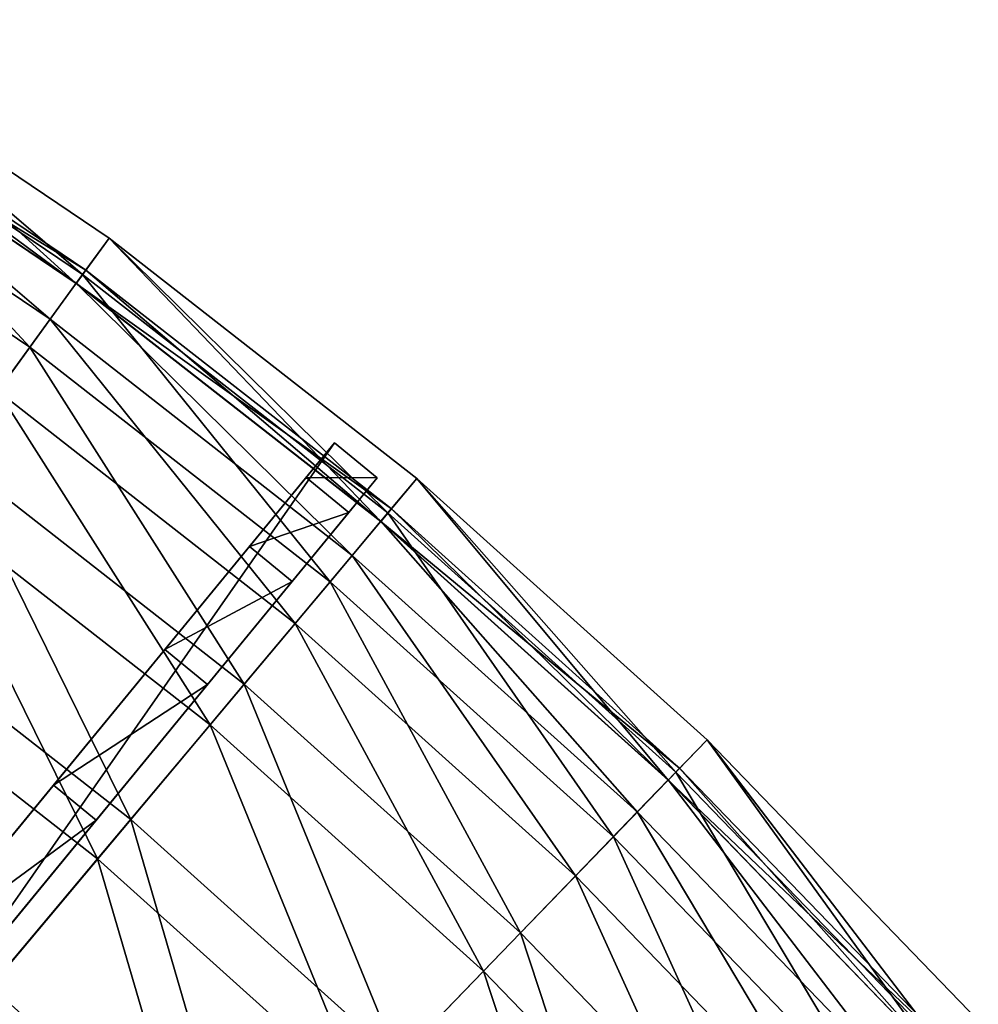
# Model space of a CAD drawing. Extents: x -1.37 to 1.48, y -1.41 to 1.44.
# Drawn here: x 0.87 to 1.12, y 0.97 to 1.23 of the extents above; entities that cross this region are included whole.
import ezdxf

# ---------------------------------------------------------------- set-up
doc = ezdxf.new("R2010")
doc.units = 0
doc.header["$MEASUREMENT"] = 0
doc.layers.get('0').update_dxf_attribs({"linetype": 'CONTINUOUS'})

msp = doc.modelspace()

# ---------------------------------------------------------------- linework, layer by layer
for points in [[(0.81251, 1.22514, 0.13843), (0.88654, 1.15802, 0.13843), (0.80496, 1.21305, 0.13843)], [(0.81251, 1.22514, 0.19377), (0.80644, 1.21541, 0.22509), (0.88818, 1.16028, 0.22509)], [(0.81251, 1.22514, 0.19377), (0.88818, 1.16028, 0.22509), (0.89492, 1.16955, 0.19377)], [(0.81251, 1.22514, 0.19377), (0.89492, 1.16955, 0.19377), (0.89492, 1.16955, 0.19098)], [(0.81251, 1.22514, 0.19377), (0.89492, 1.16955, 0.19098), (0.81251, 1.22514, 0.19098)], [(0.81251, 1.22514, 0.19098), (0.89492, 1.16955, 0.19098), (0.89492, 1.16955, 0.1865)], [(0.81251, 1.22514, 0.19098), (0.89492, 1.16955, 0.1865), (0.81251, 1.22514, 0.1865)], [(0.81251, 1.22514, 0.1865), (0.89492, 1.16955, 0.1865), (0.89492, 1.16955, 0.1865)], [(0.81251, 1.22514, 0.1865), (0.89492, 1.16955, 0.1865), (0.81251, 1.22514, 0.1865)], [(0.81251, 1.22514, 0.1865), (0.89492, 1.16955, 0.1865), (0.89492, 1.16955, 0.14067)], [(0.81251, 1.22514, 0.1865), (0.89492, 1.16955, 0.14067), (0.81251, 1.22514, 0.14067)], [(0.81251, 1.22514, 0.14067), (0.89492, 1.16955, 0.14067), (0.89492, 1.16955, 0.13955)], [(0.81251, 1.22514, 0.14067), (0.89492, 1.16955, 0.13955), (0.81251, 1.22514, 0.13955)], [(0.81251, 1.22514, 0.13955), (0.89492, 1.16955, 0.13955), (0.89492, 1.16955, 0.13843)], [(0.81251, 1.22514, 0.13955), (0.89492, 1.16955, 0.13843), (0.81251, 1.22514, 0.13843)], [(0.81251, 1.22514, 0.13843), (0.89492, 1.16955, 0.13843), (0.88654, 1.15802, 0.13843)], [(0.80496, 1.21305, 0.19098), (0.80717, 1.21659, 0.18301), (0.88899, 1.1614, 0.18301)], [(0.80717, 1.21659, 0.18301), (0.80496, 1.21305, 0.14067), (0.88654, 1.15802, 0.14067)], [(0.80717, 1.21659, 0.18301), (0.80717, 1.21659, 0.18301), (0.88899, 1.1614, 0.18301)], [(0.80717, 1.21659, 0.18301), (0.88899, 1.1614, 0.18301), (0.88899, 1.1614, 0.18301)], [(0.80717, 1.21659, 0.18301), (0.88654, 1.15802, 0.14067), (0.88899, 1.1614, 0.18301)], [(0.80644, 1.21541, 0.22509), (0.79433, 1.19604, 0.2687), (0.87475, 1.1418, 0.2687)], [(0.80497, 1.21307, 0.19346), (0.8799, 1.14888, 0.22433), (0.79897, 1.20346, 0.22433)], [(0.80497, 1.21307, 0.19346), (0.80496, 1.21305, 0.19098), (0.88654, 1.15802, 0.19098)], [(0.80496, 1.21305, 0.19098), (0.88899, 1.1614, 0.18301), (0.88654, 1.15802, 0.19098)], [(0.80496, 1.21305, 0.14067), (0.80496, 1.21305, 0.13955), (0.88654, 1.15802, 0.13955)], [(0.80496, 1.21305, 0.14067), (0.88654, 1.15802, 0.13955), (0.88654, 1.15802, 0.14067)], [(0.80496, 1.21305, 0.13955), (0.80496, 1.21305, 0.13843), (0.88654, 1.15802, 0.13843)], [(0.80496, 1.21305, 0.13955), (0.88654, 1.15802, 0.13843), (0.88654, 1.15802, 0.13955)], [(0.80497, 1.21307, 0.19346), (0.88655, 1.15804, 0.19346), (0.8799, 1.14888, 0.22433)], [(0.80497, 1.21307, 0.19346), (0.88654, 1.15802, 0.19098), (0.88655, 1.15804, 0.19346)], [(0.80644, 1.21541, 0.22509), (0.87475, 1.1418, 0.2687), (0.88818, 1.16028, 0.22509)], [(0.79897, 1.20346, 0.22433), (0.8799, 1.14888, 0.22433), (0.86658, 1.13056, 0.2676)], [(0.79433, 1.19604, 0.2687), (0.85475, 1.11427, 0.31142), (0.87475, 1.1418, 0.2687)], [(0.89492, 1.16955, 0.13843), (0.96408, 1.09744, 0.13843), (0.88654, 1.15802, 0.13843)], [(0.89492, 1.16955, 0.19377), (0.88818, 1.16028, 0.22509), (0.96587, 1.09958, 0.22509)], [(0.89492, 1.16955, 0.19377), (0.96587, 1.09958, 0.22509), (0.97324, 1.10836, 0.19377)], [(0.89492, 1.16955, 0.19377), (0.97324, 1.10836, 0.19377), (0.97324, 1.10836, 0.19098)], [(0.89492, 1.16955, 0.19377), (0.97324, 1.10836, 0.19098), (0.89492, 1.16955, 0.19098)], [(0.89492, 1.16955, 0.19098), (0.97324, 1.10836, 0.19098), (0.97324, 1.10836, 0.1865)], [(0.89492, 1.16955, 0.19098), (0.97324, 1.10836, 0.1865), (0.89492, 1.16955, 0.1865)], [(0.89492, 1.16955, 0.1865), (0.97324, 1.10836, 0.1865), (0.97324, 1.10836, 0.1865)], [(0.89492, 1.16955, 0.1865), (0.97324, 1.10836, 0.1865), (0.89492, 1.16955, 0.1865)], [(0.89492, 1.16955, 0.1865), (0.97324, 1.10836, 0.1865), (0.97324, 1.10836, 0.14067)], [(0.89492, 1.16955, 0.1865), (0.97324, 1.10836, 0.14067), (0.89492, 1.16955, 0.14067)], [(0.89492, 1.16955, 0.14067), (0.97324, 1.10836, 0.14067), (0.97324, 1.10836, 0.13955)], [(0.89492, 1.16955, 0.14067), (0.97324, 1.10836, 0.13955), (0.89492, 1.16955, 0.13955)], [(0.89492, 1.16955, 0.13955), (0.97324, 1.10836, 0.13955), (0.97324, 1.10836, 0.13843)], [(0.89492, 1.16955, 0.13955), (0.97324, 1.10836, 0.13843), (0.89492, 1.16955, 0.13843)], [(0.89492, 1.16955, 0.13843), (0.97324, 1.10836, 0.13843), (0.96408, 1.09744, 0.13843)], [(0.88654, 1.15802, 0.19098), (0.88899, 1.1614, 0.18301), (0.96676, 1.10064, 0.18301)], [(0.88899, 1.1614, 0.18301), (0.88654, 1.15802, 0.14067), (0.96408, 1.09744, 0.14067)], [(0.88899, 1.1614, 0.18301), (0.88899, 1.1614, 0.18301), (0.96676, 1.10064, 0.18301)], [(0.88899, 1.1614, 0.18301), (0.96676, 1.10064, 0.18301), (0.96676, 1.10064, 0.18301)], [(0.88899, 1.1614, 0.18301), (0.96408, 1.09744, 0.14067), (0.96676, 1.10064, 0.18301)], [(0.88818, 1.16028, 0.22509), (0.87475, 1.1418, 0.2687), (0.95119, 1.08208, 0.2687)], [(0.88655, 1.15804, 0.19346), (0.95682, 1.08878, 0.22433), (0.8799, 1.14888, 0.22433)], [(0.88655, 1.15804, 0.19346), (0.88654, 1.15802, 0.19098), (0.96408, 1.09744, 0.19098)], [(0.88654, 1.15802, 0.19098), (0.96676, 1.10064, 0.18301), (0.96408, 1.09744, 0.19098)], [(0.88654, 1.15802, 0.14067), (0.88654, 1.15802, 0.13955), (0.96408, 1.09744, 0.13955)], [(0.88654, 1.15802, 0.14067), (0.96408, 1.09744, 0.13955), (0.96408, 1.09744, 0.14067)], [(0.88654, 1.15802, 0.13955), (0.88654, 1.15802, 0.13843), (0.96408, 1.09744, 0.13843)], [(0.88654, 1.15802, 0.13955), (0.96408, 1.09744, 0.13843), (0.96408, 1.09744, 0.13955)], [(0.88655, 1.15804, 0.19346), (0.9641, 1.09746, 0.19346), (0.95682, 1.08878, 0.22433)], [(0.88655, 1.15804, 0.19346), (0.96408, 1.09744, 0.19098), (0.9641, 1.09746, 0.19346)], [(0.88818, 1.16028, 0.22509), (0.95119, 1.08208, 0.2687), (0.96587, 1.09958, 0.22509)], [(0.8799, 1.14888, 0.22433), (0.94226, 1.07143, 0.2676), (0.86658, 1.13056, 0.2676)], [(0.8799, 1.14888, 0.22433), (0.95682, 1.08878, 0.22433), (0.94226, 1.07143, 0.2676)], [(0.87475, 1.1418, 0.2687), (0.85475, 1.11427, 0.31142), (0.92932, 1.05601, 0.31142)], [(0.87475, 1.1418, 0.2687), (0.92932, 1.05601, 0.31142), (0.95119, 1.08208, 0.2687)], [(0.86658, 1.13056, 0.2676), (0.9206, 1.04563, 0.3099), (0.84678, 1.1033, 0.3099)], [(0.86658, 1.13056, 0.2676), (0.94226, 1.07143, 0.2676), (0.9206, 1.04563, 0.3099)], [(0.79425, 0.92498, 0.02651), (0.8379, 0.97811, 0.02651), (0.95231, 1.11741, 0.14173)], [(0.79425, 0.92498, 0.02651), (0.95231, 1.11741, 0.14173), (0.94507, 1.10859, 0.22496)], [(0.84874, 0.9692, 0.02651), (0.95231, 1.11741, 0.14173), (0.8379, 0.97811, 0.02651)], [(0.84874, 0.9692, 0.02651), (0.96316, 1.1085, 0.14173), (0.95231, 1.11741, 0.14173)], [(0.95231, 1.11741, 0.14173), (0.95231, 1.11741, 0.19377), (0.94507, 1.10859, 0.22496)], [(0.96316, 1.1085, 0.19377), (0.94507, 1.10859, 0.22496), (0.95231, 1.11741, 0.19377)], [(0.96316, 1.1085, 0.14173), (0.96316, 1.1085, 0.19377), (0.95231, 1.11741, 0.19377)], [(0.96316, 1.1085, 0.14173), (0.95231, 1.11741, 0.19377), (0.95231, 1.11741, 0.14173)], [(0.85475, 1.11427, 0.31142), (0.82833, 1.07791, 0.35292), (0.90043, 1.02158, 0.35292)], [(0.85475, 1.11427, 0.31142), (0.90043, 1.02158, 0.35292), (0.92932, 1.05601, 0.31142)], [(0.94507, 1.10859, 0.22496), (0.84567, 0.98757, 0.39208), (0.65093, 0.75049, 0.52651)], [(0.79425, 0.92498, 0.02651), (0.94507, 1.10859, 0.22496), (0.65093, 0.75049, 0.52651)], [(0.96316, 1.1085, 0.14173), (0.84874, 0.9692, 0.02651), (0.80509, 0.91607, 0.02651)], [(0.95591, 1.09968, 0.22496), (0.96316, 1.1085, 0.14173), (0.80509, 0.91607, 0.02651)], [(0.94507, 1.10859, 0.22496), (0.90914, 1.06484, 0.31096), (0.84567, 0.98757, 0.39208)], [(0.94507, 1.10859, 0.22496), (0.93064, 1.09102, 0.2684), (0.90914, 1.06484, 0.31096)], [(0.95591, 1.09968, 0.22496), (0.93064, 1.09102, 0.2684), (0.94507, 1.10859, 0.22496)], [(0.96316, 1.1085, 0.19377), (0.95591, 1.09968, 0.22496), (0.94507, 1.10859, 0.22496)], [(0.95591, 1.09968, 0.22496), (0.96316, 1.1085, 0.19377), (0.96316, 1.1085, 0.14173)], [(0.97324, 1.10836, 0.13843), (1.03721, 1.03159, 0.13843), (0.96408, 1.09744, 0.13843)], [(0.97324, 1.10836, 0.19377), (0.96587, 1.09958, 0.22509), (1.03914, 1.0336, 0.22509)], [(0.97324, 1.10836, 0.19377), (1.03914, 1.0336, 0.22509), (1.04711, 1.04185, 0.19377)], [(0.97324, 1.10836, 0.19377), (1.04711, 1.04185, 0.19377), (1.04711, 1.04185, 0.19098)], [(0.97324, 1.10836, 0.19377), (1.04711, 1.04185, 0.19098), (0.97324, 1.10836, 0.19098)], [(0.97324, 1.10836, 0.19098), (1.04711, 1.04185, 0.19098), (1.04711, 1.04185, 0.1865)], [(0.97324, 1.10836, 0.19098), (1.04711, 1.04185, 0.1865), (0.97324, 1.10836, 0.1865)], [(0.97324, 1.10836, 0.1865), (1.04711, 1.04185, 0.1865), (1.04711, 1.04185, 0.1865)], [(0.97324, 1.10836, 0.1865), (1.04711, 1.04185, 0.1865), (0.97324, 1.10836, 0.1865)], [(0.97324, 1.10836, 0.1865), (1.04711, 1.04185, 0.1865), (1.04711, 1.04185, 0.14067)], [(0.97324, 1.10836, 0.1865), (1.04711, 1.04185, 0.14067), (0.97324, 1.10836, 0.14067)], [(0.97324, 1.10836, 0.14067), (1.04711, 1.04185, 0.14067), (1.04711, 1.04185, 0.13955)], [(0.97324, 1.10836, 0.14067), (1.04711, 1.04185, 0.13955), (0.97324, 1.10836, 0.13955)], [(0.97324, 1.10836, 0.13955), (1.04711, 1.04185, 0.13955), (1.04711, 1.04185, 0.13843)], [(0.97324, 1.10836, 0.13955), (1.04711, 1.04185, 0.13843), (0.97324, 1.10836, 0.13843)], [(0.97324, 1.10836, 0.13843), (1.04711, 1.04185, 0.13843), (1.03721, 1.03159, 0.13843)], [(0.84678, 1.1033, 0.3099), (0.892, 1.01154, 0.35098), (0.82063, 1.06731, 0.35098)], [(0.84678, 1.1033, 0.3099), (0.9206, 1.04563, 0.3099), (0.892, 1.01154, 0.35098)], [(0.96408, 1.09744, 0.19098), (0.96676, 1.10064, 0.18301), (1.04011, 1.0346, 0.18301)], [(0.96676, 1.10064, 0.18301), (0.96408, 1.09744, 0.14067), (1.03721, 1.03159, 0.14067)], [(0.96676, 1.10064, 0.18301), (0.96676, 1.10064, 0.18301), (1.04011, 1.0346, 0.18301)], [(0.96676, 1.10064, 0.18301), (1.04011, 1.0346, 0.18301), (1.04011, 1.0346, 0.18301)], [(0.96676, 1.10064, 0.18301), (1.03721, 1.03159, 0.14067), (1.04011, 1.0346, 0.18301)], [(0.85651, 0.97867, 0.39208), (0.95591, 1.09968, 0.22496), (0.80509, 0.91607, 0.02651)], [(0.85651, 0.97867, 0.39208), (0.91998, 1.05593, 0.31096), (0.95591, 1.09968, 0.22496)], [(0.91998, 1.05593, 0.31096), (0.94148, 1.08211, 0.2684), (0.95591, 1.09968, 0.22496)], [(0.95591, 1.09968, 0.22496), (0.94148, 1.08211, 0.2684), (0.93064, 1.09102, 0.2684)], [(0.96587, 1.09958, 0.22509), (0.95119, 1.08208, 0.2687), (1.02328, 1.01717, 0.2687)], [(0.96587, 1.09958, 0.22509), (1.02328, 1.01717, 0.2687), (1.03914, 1.0336, 0.22509)], [(0.9641, 1.09746, 0.19346), (1.02936, 1.02347, 0.22433), (0.95682, 1.08878, 0.22433)], [(0.9641, 1.09746, 0.19346), (0.96408, 1.09744, 0.19098), (1.03721, 1.03159, 0.19098)], [(0.96408, 1.09744, 0.19098), (1.04011, 1.0346, 0.18301), (1.03721, 1.03159, 0.19098)], [(0.96408, 1.09744, 0.14067), (0.96408, 1.09744, 0.13955), (1.03721, 1.03159, 0.13955)], [(0.96408, 1.09744, 0.14067), (1.03721, 1.03159, 0.13955), (1.03721, 1.03159, 0.14067)], [(0.96408, 1.09744, 0.13955), (0.96408, 1.09744, 0.13843), (1.03721, 1.03159, 0.13843)], [(0.96408, 1.09744, 0.13955), (1.03721, 1.03159, 0.13843), (1.03721, 1.03159, 0.13955)], [(0.9641, 1.09746, 0.19346), (1.03723, 1.03162, 0.19346), (1.02936, 1.02347, 0.22433)], [(0.9641, 1.09746, 0.19346), (1.03721, 1.03159, 0.19098), (1.03723, 1.03162, 0.19346)], [(0.94148, 1.08211, 0.2684), (0.90914, 1.06484, 0.31096), (0.93064, 1.09102, 0.2684)], [(0.95682, 1.08878, 0.22433), (1.01362, 1.00718, 0.2676), (0.94226, 1.07143, 0.2676)], [(0.95682, 1.08878, 0.22433), (1.02936, 1.02347, 0.22433), (1.01362, 1.00718, 0.2676)], [(0.94148, 1.08211, 0.2684), (0.91998, 1.05593, 0.31096), (0.90914, 1.06484, 0.31096)], [(0.95119, 1.08208, 0.2687), (0.92932, 1.05601, 0.31142), (0.99964, 0.99269, 0.31142)], [(0.95119, 1.08208, 0.2687), (0.99964, 0.99269, 0.31142), (1.02328, 1.01717, 0.2687)], [(0.82833, 1.07791, 0.35292), (0.86476, 0.97907, 0.39286), (0.90043, 1.02158, 0.35292)], [(0.94226, 1.07143, 0.2676), (0.99022, 0.98294, 0.3099), (0.9206, 1.04563, 0.3099)], [(0.94226, 1.07143, 0.2676), (1.01362, 1.00718, 0.2676), (0.99022, 0.98294, 0.3099)], [(0.82063, 1.06731, 0.35098), (0.892, 1.01154, 0.35098), (0.85667, 0.96955, 0.39048)], [(0.90914, 1.06484, 0.31096), (0.88074, 1.03027, 0.3523), (0.84567, 0.98757, 0.39208)], [(0.91998, 1.05593, 0.31096), (0.88074, 1.03027, 0.3523), (0.90914, 1.06484, 0.31096)], [(0.85651, 0.97867, 0.39208), (0.89158, 1.02136, 0.3523), (0.91998, 1.05593, 0.31096)], [(0.91998, 1.05593, 0.31096), (0.89158, 1.02136, 0.3523), (0.88074, 1.03027, 0.3523)], [(0.92932, 1.05601, 0.31142), (0.90043, 1.02158, 0.35292), (0.96842, 0.96036, 0.35292)], [(0.92932, 1.05601, 0.31142), (0.96842, 0.96036, 0.35292), (0.99964, 0.99269, 0.31142)], [(0.9206, 1.04563, 0.3099), (0.95931, 0.95093, 0.35098), (0.892, 1.01154, 0.35098)], [(0.9206, 1.04563, 0.3099), (0.99022, 0.98294, 0.3099), (0.95931, 0.95093, 0.35098)], [(1.04711, 1.04185, 0.13843), (1.10556, 0.96081, 0.13843), (1.03721, 1.03159, 0.13843)], [(1.04711, 1.04185, 0.19377), (1.03914, 1.0336, 0.22509), (1.10764, 0.96268, 0.22509)], [(1.04711, 1.04185, 0.19377), (1.10764, 0.96268, 0.22509), (1.11616, 0.97035, 0.19377)], [(1.04711, 1.04185, 0.19377), (1.11616, 0.97035, 0.19377), (1.11616, 0.97035, 0.19098)], [(1.04711, 1.04185, 0.19377), (1.11616, 0.97035, 0.19098), (1.04711, 1.04185, 0.19098)], [(1.04711, 1.04185, 0.19098), (1.11616, 0.97035, 0.19098), (1.11616, 0.97035, 0.1865)], [(1.04711, 1.04185, 0.19098), (1.11616, 0.97035, 0.1865), (1.04711, 1.04185, 0.1865)], [(1.04711, 1.04185, 0.1865), (1.11616, 0.97035, 0.1865), (1.11616, 0.97035, 0.1865)], [(1.04711, 1.04185, 0.1865), (1.11616, 0.97035, 0.1865), (1.04711, 1.04185, 0.1865)], [(1.04711, 1.04185, 0.1865), (1.11616, 0.97035, 0.1865), (1.11616, 0.97035, 0.14067)], [(1.04711, 1.04185, 0.1865), (1.11616, 0.97035, 0.14067), (1.04711, 1.04185, 0.14067)], [(1.04711, 1.04185, 0.14067), (1.11616, 0.97035, 0.14067), (1.11616, 0.97035, 0.13955)], [(1.04711, 1.04185, 0.14067), (1.11616, 0.97035, 0.13955), (1.04711, 1.04185, 0.13955)], [(1.04711, 1.04185, 0.13955), (1.11616, 0.97035, 0.13955), (1.11616, 0.97035, 0.13843)], [(1.04711, 1.04185, 0.13955), (1.11616, 0.97035, 0.13843), (1.04711, 1.04185, 0.13843)], [(1.04711, 1.04185, 0.13843), (1.11616, 0.97035, 0.13843), (1.10556, 0.96081, 0.13843)], [(1.03914, 1.0336, 0.22509), (1.02328, 1.01717, 0.2687), (1.09066, 0.94739, 0.2687)], [(1.03721, 1.03159, 0.19098), (1.04011, 1.0346, 0.18301), (1.10867, 0.96361, 0.18301)], [(1.04011, 1.0346, 0.18301), (1.03721, 1.03159, 0.14067), (1.10556, 0.96081, 0.14067)], [(1.03914, 1.0336, 0.22509), (1.09066, 0.94739, 0.2687), (1.10764, 0.96268, 0.22509)], [(1.04011, 1.0346, 0.18301), (1.04011, 1.0346, 0.18301), (1.10867, 0.96361, 0.18301)], [(1.04011, 1.0346, 0.18301), (1.10867, 0.96361, 0.18301), (1.10867, 0.96361, 0.18301)], [(1.04011, 1.0346, 0.18301), (1.10556, 0.96081, 0.14067), (1.10867, 0.96361, 0.18301)], [(0.89158, 1.02136, 0.3523), (0.84567, 0.98757, 0.39208), (0.88074, 1.03027, 0.3523)], [(1.03723, 1.03162, 0.19346), (1.09716, 0.95325, 0.22433), (1.02936, 1.02347, 0.22433)], [(1.03723, 1.03162, 0.19346), (1.03721, 1.03159, 0.19098), (1.10556, 0.96081, 0.19098)], [(1.03721, 1.03159, 0.19098), (1.10867, 0.96361, 0.18301), (1.10556, 0.96081, 0.19098)], [(1.03721, 1.03159, 0.14067), (1.03721, 1.03159, 0.13955), (1.10556, 0.96081, 0.13955)], [(1.03721, 1.03159, 0.14067), (1.10556, 0.96081, 0.13955), (1.10556, 0.96081, 0.14067)], [(1.03721, 1.03159, 0.13955), (1.03721, 1.03159, 0.13843), (1.10556, 0.96081, 0.13843)], [(1.03721, 1.03159, 0.13955), (1.10556, 0.96081, 0.13843), (1.10556, 0.96081, 0.13955)], [(1.03723, 1.03162, 0.19346), (1.10558, 0.96083, 0.19346), (1.09716, 0.95325, 0.22433)], [(1.03723, 1.03162, 0.19346), (1.10556, 0.96081, 0.19098), (1.10558, 0.96083, 0.19346)], [(1.02936, 1.02347, 0.22433), (1.08033, 0.93809, 0.2676), (1.01362, 1.00718, 0.2676)], [(1.02936, 1.02347, 0.22433), (1.09716, 0.95325, 0.22433), (1.08033, 0.93809, 0.2676)], [(0.89158, 1.02136, 0.3523), (0.85651, 0.97867, 0.39208), (0.84567, 0.98757, 0.39208)], [(0.90043, 1.02158, 0.35292), (0.86476, 0.97907, 0.39286), (0.92987, 0.92044, 0.39286)], [(0.90043, 1.02158, 0.35292), (0.92987, 0.92044, 0.39286), (0.96842, 0.96036, 0.35292)], [(1.02328, 1.01717, 0.2687), (0.99964, 0.99269, 0.31142), (1.06537, 0.92463, 0.31142)], [(1.02328, 1.01717, 0.2687), (1.06537, 0.92463, 0.31142), (1.09066, 0.94739, 0.2687)], [(0.892, 1.01154, 0.35098), (0.92123, 0.91159, 0.3904), (0.85667, 0.96955, 0.39048)], [(0.892, 1.01154, 0.35098), (0.95931, 0.95093, 0.35098), (0.92123, 0.91159, 0.3904)], [(1.01362, 1.00718, 0.2676), (1.0553, 0.91555, 0.3099), (0.99022, 0.98294, 0.3099)], [(1.01362, 1.00718, 0.2676), (1.08033, 0.93809, 0.2676), (1.0553, 0.91555, 0.3099)], [(0.99964, 0.99269, 0.31142), (0.96842, 0.96036, 0.35292), (1.03197, 0.89455, 0.35292)], [(0.99964, 0.99269, 0.31142), (1.03197, 0.89455, 0.35292), (1.06537, 0.92463, 0.31142)], [(0.99022, 0.98294, 0.3099), (1.02223, 0.88578, 0.35098), (0.95931, 0.95093, 0.35098)], [(0.99022, 0.98294, 0.3099), (1.0553, 0.91555, 0.3099), (1.02223, 0.88578, 0.35098)], [(0.89096, 0.92044, 0.40694), (0.82585, 0.97907, 0.40694), (0.81813, 0.96963, 0.40438)], [(0.92987, 0.92044, 0.39286), (0.86476, 0.97907, 0.39286), (0.82585, 0.97907, 0.40694)], [(0.92987, 0.92044, 0.39286), (0.82585, 0.97907, 0.40694), (0.89096, 0.92044, 0.40694)]]:
    msp.add_3dface(points)

doc.saveas('drawing.dxf')
